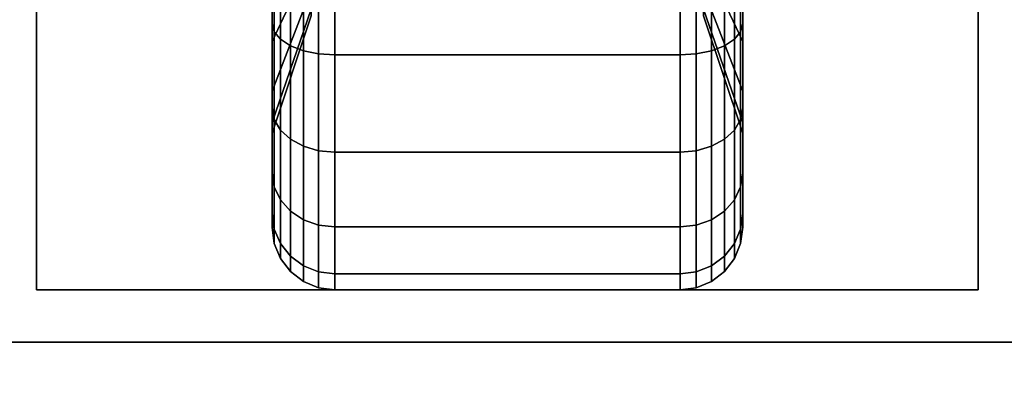
# Model space of a CAD drawing. Extents: x -92 to 92, y -21 to 21.
# Drawn here: x -37 to -34, y -13 to -12 of the extents above; entities that cross this region are included whole.
import ezdxf

# ---------------------------------------------------------------- set-up
doc = ezdxf.new("R2010")
doc.units = 0
for name, color, linetype in [('3D-BLACK', 250, 'CONTINUOUS'), ('3D-FLAT', 7, 'CONTINUOUS'), ('3D-NON', 43, 'CONTINUOUS')]:
    doc.layers.add(name, color=color, linetype=linetype)

msp = doc.modelspace()

# ---------------------------------------------------------------- linework, layer by layer
at = {"layer": '3D-BLACK'}
for points in [[(-36.0625, -12.125, 0.4755), (-36.0625, -12.2375, 0.2806), (-36.0625, -12.0023, 0.1832), (-36.0625, -11.9441, 0.4006)], [(-36.0625, -11.9441, 1.8494), (-36.0625, -12.0023, 2.0668), (-36.0625, -12.2375, 1.9694), (-36.0625, -12.125, 1.7745)], [(-34.9375, -12.2375, 0.2806), (-34.9375, -12.125, 0.4755), (-34.9375, -11.9441, 0.4006), (-34.9375, -12.0023, 0.1832)], [(-34.9375, -12.0023, 2.0668), (-34.9375, -11.9441, 1.8494), (-34.9375, -12.125, 1.7745), (-34.9375, -12.2375, 1.9694)], [(-35.9688, -12.0815, 0.7935), (-36.0625, -12.2803, 0.5947), (-36.0625, -12.125, 0.4755), (-35.9688, -11.9844, 0.7191)], [(-35.9688, -11.9844, 1.5309), (-36.0625, -12.125, 1.7745), (-36.0625, -12.2803, 1.6553), (-35.9688, -12.0815, 1.4565)], [(-34.9375, -12.2803, 0.5947), (-35.0312, -12.0815, 0.7935), (-35.0312, -11.9844, 0.7191), (-34.9375, -12.125, 0.4755)], [(-34.9375, -12.125, 1.7745), (-35.0312, -11.9844, 1.5309), (-35.0312, -12.0815, 1.4565), (-34.9375, -12.2803, 1.6553)], [(-36.0625, -12.2375, 0.2806), (-36.0574, -12.2569, 0.247), (-36.0574, -12.0124, 0.1457), (-36.0625, -12.0023, 0.1832)], [(-36.0625, -12.0023, 2.0668), (-36.0574, -12.0124, 2.1043), (-36.0574, -12.2569, 2.003), (-36.0625, -12.2375, 1.9694)], [(-36.0574, -12.2569, 0.247), (-36.0424, -12.275, 0.2157), (-36.0424, -12.0218, 0.1108), (-36.0574, -12.0124, 0.1457)], [(-36.0574, -12.0124, 2.1043), (-36.0424, -12.0218, 2.1392), (-36.0424, -12.275, 2.0343), (-36.0574, -12.2569, 2.003)], [(-36.0424, -12.275, 0.2157), (-36.0186, -12.2905, 0.1888), (-36.0186, -12.0298, 0.0808), (-36.0424, -12.0218, 0.1108)], [(-36.0424, -12.0218, 2.1392), (-36.0186, -12.0298, 2.1692), (-36.0186, -12.2905, 2.0612), (-36.0424, -12.275, 2.0343)], [(-34.9814, -12.2905, 0.1888), (-34.9576, -12.275, 0.2157), (-34.9576, -12.0218, 0.1108), (-34.9814, -12.0298, 0.0808)], [(-34.9814, -12.0298, 2.1692), (-34.9576, -12.0218, 2.1392), (-34.9576, -12.275, 2.0343), (-34.9814, -12.2905, 2.0612)], [(-34.9576, -12.275, 0.2157), (-34.9426, -12.2569, 0.247), (-34.9426, -12.0124, 0.1457), (-34.9576, -12.0218, 0.1108)], [(-34.9576, -12.0218, 2.1392), (-34.9426, -12.0124, 2.1043), (-34.9426, -12.2569, 2.003), (-34.9576, -12.275, 2.0343)], [(-34.9426, -12.2569, 0.247), (-34.9375, -12.2375, 0.2806), (-34.9375, -12.0023, 0.1832), (-34.9426, -12.0124, 0.1457)], [(-34.9426, -12.0124, 2.1043), (-34.9375, -12.0023, 2.0668), (-34.9375, -12.2375, 1.9694), (-34.9426, -12.2569, 2.003)], [(-36.0186, -12.2905, 0.1888), (-35.9875, -12.3025, 0.1681), (-35.9875, -12.036, 0.0577), (-36.0186, -12.0298, 0.0808)], [(-36.0186, -12.0298, 2.1692), (-35.9875, -12.036, 2.1923), (-35.9875, -12.3025, 2.0819), (-36.0186, -12.2905, 2.0612)], [(-35.9875, -12.3025, 0.1681), (-35.9513, -12.3099, 0.1551), (-35.9513, -12.0398, 0.0433), (-35.9875, -12.036, 0.0577)], [(-35.9875, -12.036, 2.1923), (-35.9513, -12.0398, 2.2067), (-35.9513, -12.3099, 2.0949), (-35.9875, -12.3025, 2.0819)], [(-35.9513, -12.3099, 0.1551), (-35.9125, -12.3125, 0.1507), (-35.9125, -12.0412, 0.0383), (-35.9513, -12.0398, 0.0433)], [(-35.9513, -12.0398, 2.2067), (-35.9125, -12.0412, 2.2117), (-35.9125, -12.3125, 2.0993), (-35.9513, -12.3099, 2.0949)], [(-35.9125, -12.3125, 0.1507), (-35.0875, -12.3125, 0.1507), (-35.0875, -12.0412, 0.0383), (-35.9125, -12.0412, 0.0383)], [(-35.9125, -12.0412, 2.2117), (-35.0875, -12.0412, 2.2117), (-35.0875, -12.3125, 2.0993), (-35.9125, -12.3125, 2.0993)], [(-35.0875, -12.3125, 0.1507), (-35.0487, -12.3099, 0.1551), (-35.0487, -12.0398, 0.0433), (-35.0875, -12.0412, 0.0383)], [(-35.0875, -12.0412, 2.2117), (-35.0487, -12.0398, 2.2067), (-35.0487, -12.3099, 2.0949), (-35.0875, -12.3125, 2.0993)], [(-35.0487, -12.3099, 0.1551), (-35.0125, -12.3025, 0.1681), (-35.0125, -12.036, 0.0577), (-35.0487, -12.0398, 0.0433)], [(-35.0487, -12.0398, 2.2067), (-35.0125, -12.036, 2.1923), (-35.0125, -12.3025, 2.0819), (-35.0487, -12.3099, 2.0949)], [(-35.0125, -12.3025, 0.1681), (-34.9814, -12.2905, 0.1888), (-34.9814, -12.0298, 0.0808), (-35.0125, -12.036, 0.0577)], [(-35.0125, -12.036, 2.1923), (-34.9814, -12.0298, 2.1692), (-34.9814, -12.2905, 2.0612), (-35.0125, -12.3025, 2.0819)], [(-35.9688, -12.1559, 0.8906), (-36.0625, -12.3995, 0.75), (-36.0625, -12.2803, 0.5947), (-35.9688, -12.0815, 0.7935)], [(-35.9688, -12.0815, 1.4565), (-36.0625, -12.2803, 1.6553), (-36.0625, -12.3995, 1.5), (-35.9688, -12.1559, 1.3594)], [(-34.9375, -12.3995, 0.75), (-35.0312, -12.1559, 0.8906), (-35.0312, -12.0815, 0.7935), (-34.9375, -12.2803, 0.5947)], [(-34.9375, -12.2803, 1.6553), (-35.0312, -12.0815, 1.4565), (-35.0312, -12.1559, 1.3594), (-34.9375, -12.3995, 1.5)], [(-36.0625, -12.2803, 0.5947), (-36.0625, -12.4394, 0.4356), (-36.0625, -12.2375, 0.2806), (-36.0625, -12.125, 0.4755)], [(-36.0625, -12.125, 1.7745), (-36.0625, -12.2375, 1.9694), (-36.0625, -12.4394, 1.8144), (-36.0625, -12.2803, 1.6553)], [(-34.9375, -12.4394, 0.4356), (-34.9375, -12.2803, 0.5947), (-34.9375, -12.125, 0.4755), (-34.9375, -12.2375, 0.2806)], [(-34.9375, -12.2375, 1.9694), (-34.9375, -12.125, 1.7745), (-34.9375, -12.2803, 1.6553), (-34.9375, -12.4394, 1.8144)], [(-35.9688, -12.2028, 1.0037), (-36.0625, -12.4744, 0.9309), (-36.0625, -12.3995, 0.75), (-35.9688, -12.1559, 0.8906)], [(-35.9688, -12.1559, 1.3594), (-36.0625, -12.3995, 1.5), (-36.0625, -12.4744, 1.3191), (-35.9688, -12.2028, 1.2463)], [(-34.9375, -12.4744, 0.9309), (-35.0312, -12.2028, 1.0037), (-35.0312, -12.1559, 0.8906), (-34.9375, -12.3995, 0.75)], [(-34.9375, -12.3995, 1.5), (-35.0312, -12.1559, 1.3594), (-35.0312, -12.2028, 1.2463), (-34.9375, -12.4744, 1.3191)], [(-35.9688, -12.2188, 1.125), (-36.0625, -12.5, 1.125), (-36.0625, -12.4744, 0.9309), (-35.9688, -12.2028, 1.0037)], [(-35.9688, -12.2028, 1.2463), (-36.0625, -12.4744, 1.3191), (-36.0625, -12.5, 1.125), (-35.9688, -12.2188, 1.125)], [(-34.9375, -12.5, 1.125), (-35.0312, -12.2188, 1.125), (-35.0312, -12.2028, 1.0037), (-34.9375, -12.4744, 0.9309)], [(-34.9375, -12.4744, 1.3191), (-35.0312, -12.2028, 1.2463), (-35.0312, -12.2188, 1.125), (-34.9375, -12.5, 1.125)], [(-36.0625, -12.4394, 0.4356), (-36.0574, -12.4669, 0.4081), (-36.0574, -12.2569, 0.247), (-36.0625, -12.2375, 0.2806)], [(-36.0625, -12.2375, 1.9694), (-36.0574, -12.2569, 2.003), (-36.0574, -12.4669, 1.8419), (-36.0625, -12.4394, 1.8144)], [(-36.0574, -12.4669, 0.4081), (-36.0424, -12.4925, 0.3825), (-36.0424, -12.275, 0.2157), (-36.0574, -12.2569, 0.247)], [(-36.0574, -12.2569, 2.003), (-36.0424, -12.275, 2.0343), (-36.0424, -12.4925, 1.8675), (-36.0574, -12.4669, 1.8419)], [(-34.9576, -12.4925, 0.3825), (-34.9426, -12.4669, 0.4081), (-34.9426, -12.2569, 0.247), (-34.9576, -12.275, 0.2157)], [(-34.9576, -12.275, 2.0343), (-34.9426, -12.2569, 2.003), (-34.9426, -12.4669, 1.8419), (-34.9576, -12.4925, 1.8675)], [(-34.9426, -12.4669, 0.4081), (-34.9375, -12.4394, 0.4356), (-34.9375, -12.2375, 0.2806), (-34.9426, -12.2569, 0.247)], [(-34.9426, -12.2569, 2.003), (-34.9375, -12.2375, 1.9694), (-34.9375, -12.4394, 1.8144), (-34.9426, -12.4669, 1.8419)], [(-36.0625, -12.3995, 0.75), (-36.0625, -12.5944, 0.6375), (-36.0625, -12.4394, 0.4356), (-36.0625, -12.2803, 0.5947)], [(-36.0625, -12.2803, 1.6553), (-36.0625, -12.4394, 1.8144), (-36.0625, -12.5944, 1.6125), (-36.0625, -12.3995, 1.5)], [(-36.0424, -12.4925, 0.3825), (-36.0186, -12.5144, 0.3606), (-36.0186, -12.2905, 0.1888), (-36.0424, -12.275, 0.2157)], [(-36.0424, -12.275, 2.0343), (-36.0186, -12.2905, 2.0612), (-36.0186, -12.5144, 1.8894), (-36.0424, -12.4925, 1.8675)], [(-34.9814, -12.5144, 0.3606), (-34.9576, -12.4925, 0.3825), (-34.9576, -12.275, 0.2157), (-34.9814, -12.2905, 0.1888)], [(-34.9814, -12.2905, 2.0612), (-34.9576, -12.275, 2.0343), (-34.9576, -12.4925, 1.8675), (-34.9814, -12.5144, 1.8894)], [(-34.9375, -12.5944, 0.6375), (-34.9375, -12.3995, 0.75), (-34.9375, -12.2803, 0.5947), (-34.9375, -12.4394, 0.4356)], [(-34.9375, -12.4394, 1.8144), (-34.9375, -12.2803, 1.6553), (-34.9375, -12.3995, 1.5), (-34.9375, -12.5944, 1.6125)], [(-36.0186, -12.5144, 0.3606), (-35.9875, -12.5313, 0.3437), (-35.9875, -12.3025, 0.1681), (-36.0186, -12.2905, 0.1888)], [(-36.0186, -12.2905, 2.0612), (-35.9875, -12.3025, 2.0819), (-35.9875, -12.5313, 1.9063), (-36.0186, -12.5144, 1.8894)], [(-35.9875, -12.5313, 0.3437), (-35.9513, -12.5419, 0.3331), (-35.9513, -12.3099, 0.1551), (-35.9875, -12.3025, 0.1681)], [(-35.9875, -12.3025, 2.0819), (-35.9513, -12.3099, 2.0949), (-35.9513, -12.5419, 1.9169), (-35.9875, -12.5313, 1.9063)], [(-35.0487, -12.5419, 0.3331), (-35.0125, -12.5313, 0.3437), (-35.0125, -12.3025, 0.1681), (-35.0487, -12.3099, 0.1551)], [(-35.0487, -12.3099, 2.0949), (-35.0125, -12.3025, 2.0819), (-35.0125, -12.5313, 1.9063), (-35.0487, -12.5419, 1.9169)], [(-35.0125, -12.5313, 0.3437), (-34.9814, -12.5144, 0.3606), (-34.9814, -12.2905, 0.1888), (-35.0125, -12.3025, 0.1681)], [(-35.0125, -12.3025, 2.0819), (-34.9814, -12.2905, 2.0612), (-34.9814, -12.5144, 1.8894), (-35.0125, -12.5313, 1.9063)], [(-35.9513, -12.5419, 0.3331), (-35.9125, -12.5455, 0.3295), (-35.9125, -12.3125, 0.1507), (-35.9513, -12.3099, 0.1551)], [(-35.9513, -12.3099, 2.0949), (-35.9125, -12.3125, 2.0993), (-35.9125, -12.5455, 1.9205), (-35.9513, -12.5419, 1.9169)], [(-35.9125, -12.5455, 0.3295), (-35.0875, -12.5455, 0.3295), (-35.0875, -12.3125, 0.1507), (-35.9125, -12.3125, 0.1507)], [(-35.9125, -12.3125, 2.0993), (-35.0875, -12.3125, 2.0993), (-35.0875, -12.5455, 1.9205), (-35.9125, -12.5455, 1.9205)], [(-35.0875, -12.5455, 0.3295), (-35.0487, -12.5419, 0.3331), (-35.0487, -12.3099, 0.1551), (-35.0875, -12.3125, 0.1507)], [(-35.0875, -12.3125, 2.0993), (-35.0487, -12.3099, 2.0949), (-35.0487, -12.5419, 1.9169), (-35.0875, -12.5455, 1.9205)], [(-36.0625, -12.4744, 0.9309), (-36.0625, -12.6918, 0.8727), (-36.0625, -12.5944, 0.6375), (-36.0625, -12.3995, 0.75)], [(-36.0625, -12.3995, 1.5), (-36.0625, -12.5944, 1.6125), (-36.0625, -12.6918, 1.3773), (-36.0625, -12.4744, 1.3191)], [(-34.9375, -12.6918, 0.8727), (-34.9375, -12.4744, 0.9309), (-34.9375, -12.3995, 0.75), (-34.9375, -12.5944, 0.6375)], [(-34.9375, -12.5944, 1.6125), (-34.9375, -12.3995, 1.5), (-34.9375, -12.4744, 1.3191), (-34.9375, -12.6918, 1.3773)], [(-36.0625, -12.5944, 0.6375), (-36.0574, -12.628, 0.6181), (-36.0574, -12.4669, 0.4081), (-36.0625, -12.4394, 0.4356)], [(-36.0625, -12.4394, 1.8144), (-36.0574, -12.4669, 1.8419), (-36.0574, -12.628, 1.6319), (-36.0625, -12.5944, 1.6125)], [(-34.9426, -12.628, 0.6181), (-34.9375, -12.5944, 0.6375), (-34.9375, -12.4394, 0.4356), (-34.9426, -12.4669, 0.4081)], [(-34.9426, -12.4669, 1.8419), (-34.9375, -12.4394, 1.8144), (-34.9375, -12.5944, 1.6125), (-34.9426, -12.628, 1.6319)], [(-36.0574, -12.628, 0.6181), (-36.0424, -12.6593, 0.6), (-36.0424, -12.4925, 0.3825), (-36.0574, -12.4669, 0.4081)], [(-36.0574, -12.4669, 1.8419), (-36.0424, -12.4925, 1.8675), (-36.0424, -12.6593, 1.65), (-36.0574, -12.628, 1.6319)], [(-34.9576, -12.6593, 0.6), (-34.9426, -12.628, 0.6181), (-34.9426, -12.4669, 0.4081), (-34.9576, -12.4925, 0.3825)], [(-34.9576, -12.4925, 1.8675), (-34.9426, -12.4669, 1.8419), (-34.9426, -12.628, 1.6319), (-34.9576, -12.6593, 1.65)], [(-36.0625, -12.5, 1.125), (-36.0625, -12.725, 1.125), (-36.0625, -12.6918, 0.8727), (-36.0625, -12.4744, 0.9309)], [(-36.0625, -12.4744, 1.3191), (-36.0625, -12.6918, 1.3773), (-36.0625, -12.725, 1.125), (-36.0625, -12.5, 1.125)], [(-36.0424, -12.6593, 0.6), (-36.0186, -12.6862, 0.5845), (-36.0186, -12.5144, 0.3606), (-36.0424, -12.4925, 0.3825)], [(-36.0424, -12.4925, 1.8675), (-36.0186, -12.5144, 1.8894), (-36.0186, -12.6862, 1.6655), (-36.0424, -12.6593, 1.65)], [(-34.9814, -12.6862, 0.5845), (-34.9576, -12.6593, 0.6), (-34.9576, -12.4925, 0.3825), (-34.9814, -12.5144, 0.3606)], [(-34.9814, -12.5144, 1.8894), (-34.9576, -12.4925, 1.8675), (-34.9576, -12.6593, 1.65), (-34.9814, -12.6862, 1.6655)], [(-34.9375, -12.725, 1.125), (-34.9375, -12.5, 1.125), (-34.9375, -12.4744, 0.9309), (-34.9375, -12.6918, 0.8727)], [(-34.9375, -12.6918, 1.3773), (-34.9375, -12.4744, 1.3191), (-34.9375, -12.5, 1.125), (-34.9375, -12.725, 1.125)], [(-36.0186, -12.6862, 0.5845), (-35.9875, -12.7069, 0.5725), (-35.9875, -12.5313, 0.3437), (-36.0186, -12.5144, 0.3606)], [(-36.0186, -12.5144, 1.8894), (-35.9875, -12.5313, 1.9063), (-35.9875, -12.7069, 1.6775), (-36.0186, -12.6862, 1.6655)], [(-35.0125, -12.7069, 0.5725), (-34.9814, -12.6862, 0.5845), (-34.9814, -12.5144, 0.3606), (-35.0125, -12.5313, 0.3437)], [(-35.0125, -12.5313, 1.9063), (-34.9814, -12.5144, 1.8894), (-34.9814, -12.6862, 1.6655), (-35.0125, -12.7069, 1.6775)], [(-35.9875, -12.7069, 0.5725), (-35.9513, -12.7199, 0.5651), (-35.9513, -12.5419, 0.3331), (-35.9875, -12.5313, 0.3437)], [(-35.9875, -12.5313, 1.9063), (-35.9513, -12.5419, 1.9169), (-35.9513, -12.7199, 1.6849), (-35.9875, -12.7069, 1.6775)], [(-35.0487, -12.7199, 0.5651), (-35.0125, -12.7069, 0.5725), (-35.0125, -12.5313, 0.3437), (-35.0487, -12.5419, 0.3331)], [(-35.0487, -12.5419, 1.9169), (-35.0125, -12.5313, 1.9063), (-35.0125, -12.7069, 1.6775), (-35.0487, -12.7199, 1.6849)], [(-35.9513, -12.7199, 0.5651), (-35.9125, -12.7243, 0.5625), (-35.9125, -12.5455, 0.3295), (-35.9513, -12.5419, 0.3331)], [(-35.9513, -12.5419, 1.9169), (-35.9125, -12.5455, 1.9205), (-35.9125, -12.7243, 1.6875), (-35.9513, -12.7199, 1.6849)], [(-35.9125, -12.7243, 0.5625), (-35.0875, -12.7243, 0.5625), (-35.0875, -12.5455, 0.3295), (-35.9125, -12.5455, 0.3295)], [(-35.9125, -12.5455, 1.9205), (-35.0875, -12.5455, 1.9205), (-35.0875, -12.7243, 1.6875), (-35.9125, -12.7243, 1.6875)], [(-35.0875, -12.7243, 0.5625), (-35.0487, -12.7199, 0.5651), (-35.0487, -12.5419, 0.3331), (-35.0875, -12.5455, 0.3295)], [(-35.0875, -12.5455, 1.9205), (-35.0487, -12.5419, 1.9169), (-35.0487, -12.7199, 1.6849), (-35.0875, -12.7243, 1.6875)], [(-36.0625, -12.6918, 0.8727), (-36.0574, -12.7293, 0.8626), (-36.0574, -12.628, 0.6181), (-36.0625, -12.5944, 0.6375)], [(-36.0625, -12.5944, 1.6125), (-36.0574, -12.628, 1.6319), (-36.0574, -12.7293, 1.3874), (-36.0625, -12.6918, 1.3773)], [(-34.9426, -12.7293, 0.8626), (-34.9375, -12.6918, 0.8727), (-34.9375, -12.5944, 0.6375), (-34.9426, -12.628, 0.6181)], [(-34.9426, -12.628, 1.6319), (-34.9375, -12.5944, 1.6125), (-34.9375, -12.6918, 1.3773), (-34.9426, -12.7293, 1.3874)], [(-36.0574, -12.7293, 0.8626), (-36.0424, -12.7642, 0.8532), (-36.0424, -12.6593, 0.6), (-36.0574, -12.628, 0.6181)], [(-36.0574, -12.628, 1.6319), (-36.0424, -12.6593, 1.65), (-36.0424, -12.7642, 1.3968), (-36.0574, -12.7293, 1.3874)], [(-34.9576, -12.7642, 0.8532), (-34.9426, -12.7293, 0.8626), (-34.9426, -12.628, 0.6181), (-34.9576, -12.6593, 0.6)], [(-34.9576, -12.6593, 1.65), (-34.9426, -12.628, 1.6319), (-34.9426, -12.7293, 1.3874), (-34.9576, -12.7642, 1.3968)], [(-36.0424, -12.7642, 0.8532), (-36.0186, -12.7942, 0.8452), (-36.0186, -12.6862, 0.5845), (-36.0424, -12.6593, 0.6)], [(-36.0424, -12.6593, 1.65), (-36.0186, -12.6862, 1.6655), (-36.0186, -12.7942, 1.4048), (-36.0424, -12.7642, 1.3968)], [(-34.9814, -12.7942, 0.8452), (-34.9576, -12.7642, 0.8532), (-34.9576, -12.6593, 0.6), (-34.9814, -12.6862, 0.5845)], [(-34.9814, -12.6862, 1.6655), (-34.9576, -12.6593, 1.65), (-34.9576, -12.7642, 1.3968), (-34.9814, -12.7942, 1.4048)], [(-36.0625, -12.725, 1.125), (-36.0574, -12.7638, 1.125), (-36.0574, -12.7293, 0.8626), (-36.0625, -12.6918, 0.8727)], [(-36.0625, -12.6918, 1.3773), (-36.0574, -12.7293, 1.3874), (-36.0574, -12.7638, 1.125), (-36.0625, -12.725, 1.125)], [(-36.0186, -12.7942, 0.8452), (-35.9875, -12.8173, 0.839), (-35.9875, -12.7069, 0.5725), (-36.0186, -12.6862, 0.5845)], [(-36.0186, -12.6862, 1.6655), (-35.9875, -12.7069, 1.6775), (-35.9875, -12.8173, 1.411), (-36.0186, -12.7942, 1.4048)], [(-35.0125, -12.8173, 0.839), (-34.9814, -12.7942, 0.8452), (-34.9814, -12.6862, 0.5845), (-35.0125, -12.7069, 0.5725)], [(-35.0125, -12.7069, 1.6775), (-34.9814, -12.6862, 1.6655), (-34.9814, -12.7942, 1.4048), (-35.0125, -12.8173, 1.411)], [(-34.9426, -12.7638, 1.125), (-34.9375, -12.725, 1.125), (-34.9375, -12.6918, 0.8727), (-34.9426, -12.7293, 0.8626)], [(-34.9426, -12.7293, 1.3874), (-34.9375, -12.6918, 1.3773), (-34.9375, -12.725, 1.125), (-34.9426, -12.7638, 1.125)], [(-36.0574, -12.7638, 1.125), (-36.0424, -12.8, 1.125), (-36.0424, -12.7642, 0.8532), (-36.0574, -12.7293, 0.8626)], [(-36.0574, -12.7293, 1.3874), (-36.0424, -12.7642, 1.3968), (-36.0424, -12.8, 1.125), (-36.0574, -12.7638, 1.125)], [(-35.9875, -12.8173, 0.839), (-35.9513, -12.8317, 0.8352), (-35.9513, -12.7199, 0.5651), (-35.9875, -12.7069, 0.5725)], [(-35.9875, -12.7069, 1.6775), (-35.9513, -12.7199, 1.6849), (-35.9513, -12.8317, 1.4148), (-35.9875, -12.8173, 1.411)], [(-35.9513, -12.8317, 0.8352), (-35.9125, -12.8367, 0.8338), (-35.9125, -12.7243, 0.5625), (-35.9513, -12.7199, 0.5651)], [(-35.9513, -12.7199, 1.6849), (-35.9125, -12.7243, 1.6875), (-35.9125, -12.8367, 1.4162), (-35.9513, -12.8317, 1.4148)], [(-35.9125, -12.8367, 0.8338), (-35.0875, -12.8367, 0.8338), (-35.0875, -12.7243, 0.5625), (-35.9125, -12.7243, 0.5625)], [(-35.9125, -12.7243, 1.6875), (-35.0875, -12.7243, 1.6875), (-35.0875, -12.8367, 1.4162), (-35.9125, -12.8367, 1.4162)], [(-35.0875, -12.8367, 0.8338), (-35.0487, -12.8317, 0.8352), (-35.0487, -12.7199, 0.5651), (-35.0875, -12.7243, 0.5625)], [(-35.0875, -12.7243, 1.6875), (-35.0487, -12.7199, 1.6849), (-35.0487, -12.8317, 1.4148), (-35.0875, -12.8367, 1.4162)], [(-35.0487, -12.8317, 0.8352), (-35.0125, -12.8173, 0.839), (-35.0125, -12.7069, 0.5725), (-35.0487, -12.7199, 0.5651)], [(-35.0487, -12.7199, 1.6849), (-35.0125, -12.7069, 1.6775), (-35.0125, -12.8173, 1.411), (-35.0487, -12.8317, 1.4148)], [(-34.9576, -12.8, 1.125), (-34.9426, -12.7638, 1.125), (-34.9426, -12.7293, 0.8626), (-34.9576, -12.7642, 0.8532)], [(-34.9576, -12.7642, 1.3968), (-34.9426, -12.7293, 1.3874), (-34.9426, -12.7638, 1.125), (-34.9576, -12.8, 1.125)], [(-36.0424, -12.8, 1.125), (-36.0186, -12.8311, 1.125), (-36.0186, -12.7942, 0.8452), (-36.0424, -12.7642, 0.8532)], [(-36.0424, -12.7642, 1.3968), (-36.0186, -12.7942, 1.4048), (-36.0186, -12.8311, 1.125), (-36.0424, -12.8, 1.125)], [(-34.9814, -12.8311, 1.125), (-34.9576, -12.8, 1.125), (-34.9576, -12.7642, 0.8532), (-34.9814, -12.7942, 0.8452)], [(-34.9814, -12.7942, 1.4048), (-34.9576, -12.7642, 1.3968), (-34.9576, -12.8, 1.125), (-34.9814, -12.8311, 1.125)], [(-36.0186, -12.8311, 1.125), (-35.9875, -12.8549, 1.125), (-35.9875, -12.8173, 0.839), (-36.0186, -12.7942, 0.8452)], [(-36.0186, -12.7942, 1.4048), (-35.9875, -12.8173, 1.411), (-35.9875, -12.8549, 1.125), (-36.0186, -12.8311, 1.125)], [(-35.0125, -12.8549, 1.125), (-34.9814, -12.8311, 1.125), (-34.9814, -12.7942, 0.8452), (-35.0125, -12.8173, 0.839)], [(-35.0125, -12.8173, 1.411), (-34.9814, -12.7942, 1.4048), (-34.9814, -12.8311, 1.125), (-35.0125, -12.8549, 1.125)], [(-35.9875, -12.8549, 1.125), (-35.9513, -12.8699, 1.125), (-35.9513, -12.8317, 0.8352), (-35.9875, -12.8173, 0.839)], [(-35.9875, -12.8173, 1.411), (-35.9513, -12.8317, 1.4148), (-35.9513, -12.8699, 1.125), (-35.9875, -12.8549, 1.125)], [(-35.0487, -12.8699, 1.125), (-35.0125, -12.8549, 1.125), (-35.0125, -12.8173, 0.839), (-35.0487, -12.8317, 0.8352)], [(-35.0487, -12.8317, 1.4148), (-35.0125, -12.8173, 1.411), (-35.0125, -12.8549, 1.125), (-35.0487, -12.8699, 1.125)], [(-35.9513, -12.8699, 1.125), (-35.9125, -12.875, 1.125), (-35.9125, -12.8367, 0.8338), (-35.9513, -12.8317, 0.8352)], [(-35.9513, -12.8317, 1.4148), (-35.9125, -12.8367, 1.4162), (-35.9125, -12.875, 1.125), (-35.9513, -12.8699, 1.125)], [(-35.9125, -12.875, 1.125), (-35.0875, -12.875, 1.125), (-35.0875, -12.8367, 0.8338), (-35.9125, -12.8367, 0.8338)], [(-35.9125, -12.8367, 1.4162), (-35.0875, -12.8367, 1.4162), (-35.0875, -12.875, 1.125), (-35.9125, -12.875, 1.125)], [(-35.0875, -12.875, 1.125), (-35.0487, -12.8699, 1.125), (-35.0487, -12.8317, 0.8352), (-35.0875, -12.8367, 0.8338)], [(-35.0875, -12.8367, 1.4162), (-35.0487, -12.8317, 1.4148), (-35.0487, -12.8699, 1.125), (-35.0875, -12.875, 1.125)]]:
    msp.add_3dface(points, dxfattribs=at)
at = {"layer": '3D-FLAT'}
for points in [[(22.5, 16, 25), (-49.5, 16, 25), (-49.5, -16.75, 25), (22.5, -16.75, 25)], [(22.5, 16, 27), (-49.5, 16, 27), (-49.5, -16.75, 27), (22.5, -16.75, 27)], [(22.4, 16, 24.9), (-49.4, 16, 24.9), (-49.4, -14.75, 24.9), (22.4, -14.75, 24.9)], [(22.4, 16, 3), (-49.4, 16, 3), (-49.4, -14.75, 3), (22.4, -14.75, 3)], [(-34.375, -10.625, 3), (-36.625, -10.625, 3), (-36.625, -12.875, 3), (-34.375, -12.875, 3)], [(-34.375, -10.625, 2.8125), (-36.625, -10.625, 2.8125), (-36.625, -12.875, 2.8125), (-34.375, -12.875, 2.8125)], [(-48.5, -12, 38.5), (-49.5, -13, 38.5), (-13.5, -13, 38.5), (-14.5, -12, 38.5)], [(-48.5, -12, 36), (-49.5, -13, 36), (-13.5, -13, 36), (-14.5, -12, 36)]]:
    msp.add_3dface(points, dxfattribs=at)
for points, invisible_edges in [([(-13.6, -13, 36), (-49.4, -13, 36), (-49.4, -20.25, 36), (-13.6, -20.25, 36)], 1), ([(-13.6, -21, 34.5), (-49.4, -21, 34.5), (-49.4, -13, 34.5), (-13.6, -13, 34.5)], 5)]:
    msp.add_3dface(points, dxfattribs=dict(at, invisible_edges=invisible_edges))
at = {"layer": '3D-NON'}
for points in [[(-36.625, -10.625, 2.8125), (-36.625, -12.875, 2.8125), (-36.625, -12.875, 3), (-36.625, -10.625, 3)], [(-34.375, -10.625, 2.8125), (-34.375, -12.875, 2.8125), (-34.375, -12.875, 3), (-34.375, -10.625, 3)], [(-34.375, -12.875, 2.8125), (-36.625, -12.875, 2.8125), (-36.625, -12.875, 3), (-34.375, -12.875, 3)], [(-49.5, -13, 36), (-13.5, -13, 36), (-13.5, -13, 38.5), (-49.5, -13, 38.5)], [(-49.5, -13, 35), (-49.5, -13, 35.9), (-13.5, -13, 35.9), (-13.5, -13, 35)], [(-13.6, -13, 27), (-13.6, -13, 35), (-49.4, -13, 35), (-49.4, -13, 27)], [(-13.6, -13, 34.5), (-49.4, -13, 34.5), (-49.4, -13, 36), (-13.6, -13, 36)]]:
    msp.add_3dface(points, dxfattribs=at)

doc.saveas('drawing.dxf')
